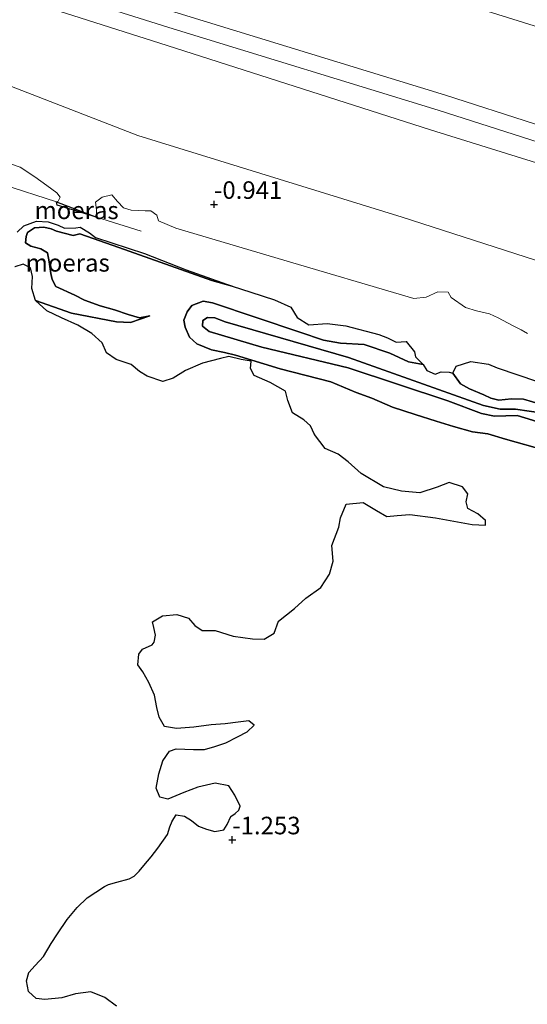
# Model space of a CAD drawing. Units: metres. Extents: x 49997 to 60009, y 400000 to 406253.
# Drawn here: x 52772 to 52844, y 405725 to 405865 of the extents above; entities that cross this region are included whole.
import ezdxf
from ezdxf.enums import TextEntityAlignment as Align

# ---------------------------------------------------------------- set-up
doc = ezdxf.new("R2010")
doc.units = ezdxf.units.M
doc.linetypes.add('IE-TERREINAFSCHEIDING', pattern=[10, 8, -2])
doc.layers.get('0').update_dxf_attribs({"lineweight": 25})
doc.layers.add('B-ME-GW-HOOGTEPUNT-S-B1', color=10, linetype='Continuous')
doc.layers.add('B-ME-IE-MOERAS-GV-B6', color=10, linetype='Continuous')
for name, color, linetype, lineweight in [('B-ME-GW-KRUINLIJN-L-B1', 93, 'Continuous', 18), ('B-ME-GW-TEENLIJN-L-B1', 93, 'Continuous', 18), ('B-ME-IE-GRONDWERKLIJN-GROND_INGERICHT-GV-B6', 253, 'Continuous', 18), ('B-ME-IE-TERREINAFSCHEIDING-RASTERHEKWERK-L-B1', 8, 'IE-TERREINAFSCHEIDING', 18), ('B-ME-OG-WATER-GV-B6', 153, 'Continuous', 18)]:
    doc.layers.add(name, color=color, linetype=linetype, lineweight=lineweight)
doc.styles.add('NLCS-ISO', font='NLCS-ISO.TTF')

# ---------------------------------------------------------------- blocks, each defined once
blk = doc.blocks.new('hoogtepunt')
for p, q in [((-0.5, 0), (0.5, 0)), ((0, 0.5), (0, -0.5))]:
    blk.add_line(p, q)

msp = doc.modelspace()

# ---------------------------------------------------------------- linework, layer by layer
at = {"layer": 'B-ME-GW-KRUINLIJN-L-B1'}
for points in [[(53045.007, 405786.588, 4.64), (53029.758, 405791.379, 4.657), (52999.071, 405801.245, 4.642), (52966.135, 405811.886, 4.682), (52937.353, 405821.246, 4.668), (52903.625, 405831.956, 4.668), (52870.71, 405841.707, 4.912), (52832.792, 405853.952, 4.943), (52794.809, 405865.619, 4.898), (52759.129, 405876.632, 4.898), (52721.374, 405888.108, 4.878), (52689.636, 405899.664, 4.62)], [(53044.164, 405784.027, 4.918), (53029.092, 405789.092, 4.843), (52998.099, 405798.67, 4.887), (52965.4, 405809.152, 4.907), (52936.222, 405818.884, 5.005), (52902.75, 405829.3, 5.028), (52869.769, 405839.625, 5.137), (52831.762, 405851.836, 5.113), (52794.096, 405863.407, 5.005), (52758.105, 405874.732, 5.005), (52720.889, 405886.727, 4.957), (52688.871, 405897.338, 4.88)], [(52688.08, 405894.936, 4.725), (52720.04, 405884.663, 4.875), (52757.31, 405872.478, 4.918), (52793.263, 405861.026, 4.927), (52830.651, 405849.03, 4.977), (52868.673, 405837.178, 5.037), (52901.116, 405826.965, 4.93), (52935.041, 405815.735, 4.878), (52963.518, 405806.911, 4.8), (52997.114, 405795.877, 4.85), (53027.632, 405786.167, 4.782), (53043.236, 405781.207, 4.84)], [(52790.788, 405822.586, -0.996), (52789.305, 405822.295, -0.883), (52787.682, 405822.767, -0.808), (52785.751, 405823.418, -0.793), (52783.725, 405824.013, -0.746), (52781.473, 405824.807, -0.805), (52780.101, 405825.529, -0.93), (52777.42, 405826.758, -0.86), (52776.893, 405827.751, -0.793), (52776.732, 405828.614, -0.813), (52776.479, 405830.276, -0.936), (52776.234, 405831.512, -1.013), (52775.298, 405832.102, -1.033), (52773.871, 405832.479, -1.026), (52773.111, 405832.937, -1.018), (52773.225, 405833.846, -0.985), (52773.397, 405834.408, -0.968), (52774.368, 405835.089, -0.963), (52775.717, 405835.195, -0.953), (52776.771, 405834.934, -0.951), (52777.502, 405834.605, -0.946), (52779.896, 405833.994, -1.13), (52780.843, 405834.258, -1.12), (52786.356, 405832.292, -0.943), (52799.572, 405827.596, -1.073), (52802.462, 405826.797, -1.403)], [(52846.604, 405808.749, -0.643), (52842.748, 405809.28, -0.756), (52840.55, 405809.287, -0.98), (52838.171, 405809.833, -0.751), (52819.022, 405816.65, -0.353), (52801.464, 405821.707, -0.493), (52800.019, 405822.306, -0.478), (52798.95, 405822.321, -0.47), (52798.308, 405821.92, -0.41), (52798.249, 405821.107, -0.375), (52799.198, 405820.331, -0.386), (52806.672, 405818.095, -0.506), (52818.954, 405815.155, -0.196), (52833.133, 405810.493, -0.358), (52837.908, 405808.692, -0.593), (52839.754, 405808.3, -0.923), (52842.992, 405808.409, -0.626), (52849.654, 405806.377, -0.338)]]:
    msp.add_polyline3d(points, dxfattribs=at)
at = {"layer": 'B-ME-GW-TEENLIJN-L-B1'}
for points in [[(52693.713, 405912.05, -0.313), (52726.671, 405901.279, -0.31), (52763.418, 405889.592, -0.175), (52799.792, 405878.47, -0.265), (52837.925, 405866.16, -0.15), (52875.616, 405854.392, -0.213), (52908.035, 405843.788, -0.215), (52941.251, 405833.269, -0.275), (52970.471, 405823.957, -0.298), (53003.182, 405812.978, -0.303), (53032.292, 405804.124, -0.292), (53048.853, 405798.272, -0.228)], [(53039.186, 405768.901, -0.248), (53023.938, 405773.229, -0.255), (52993.637, 405783.479, -0.08), (52960.376, 405793.708, -0.188), (52931.653, 405803.371, -0.058), (52897.044, 405813.554, -0.135), (52865.98, 405823.89, -0.03), (52826.62, 405836.602, 0.043), (52789.062, 405848.243, -0.018), (52752.876, 405862.243, 0.785), (52717.356, 405879.011, 2.733), (52687.74, 405893.901, 4.33)], [(52774.512, 405824.756, -1.403), (52779.665, 405822.944, -1.461), (52786.039, 405821.728, -1.138), (52788.024, 405821.648, -1.026), (52790.788, 405822.586, -0.996)], [(52852.781, 405801.79, -1.313), (52841.317, 405805.024, -1.306), (52838.813, 405805.783, -1.365), (52836.628, 405806.087, -1.23), (52833.943, 405806.85, -1.173), (52831.454, 405807.603, -1.268), (52828.495, 405808.518, -1.163), (52825.272, 405809.591, -1.073), (52822.328, 405810.866, -1.233), (52820.113, 405811.691, -1.086), (52816.513, 405813.174, -1.273), (52809.277, 405815.027, -1.311), (52802.942, 405816.967, -1.311), (52801.397, 405817.379, -1.303), (52799.521, 405817.729, -1.248), (52797.467, 405818.601, -1.253), (52796.409, 405819.53, -1.201), (52795.803, 405820.946, -1.118), (52795.631, 405821.968, -1.128), (52796.061, 405823.145, -1.168), (52796.767, 405824.063, -1.161), (52798.355, 405824.642, -1.138), (52799.697, 405824.439, -1.151), (52812.091, 405820.254, -1.273), (52815.453, 405819.129, -1.265), (52817.885, 405818.67, -1.321), (52821.242, 405818.517, -1.215), (52824.856, 405817.28, -1.218), (52827.524, 405816.039, -1.253), (52829.635, 405815.634, -1.403)], [(52833.83, 405814.428, -1.403), (52834.928, 405812.89, -1.207), (52836.198, 405812.198, -1.237), (52838.241, 405811.347, -1.258), (52839.248, 405810.874, -1.195), (52840.342, 405810.6, -1.158), (52842.163, 405810.778, -1.138), (52843.859, 405810.744, -1.165), (52866.897, 405803.87, -1.03), (52889.014, 405797.382, -1.015), (52910.574, 405789.559, -1.11), (52917.38, 405787.657, -1.102), (52921.74, 405786.763, -1.12), (52924.656, 405786.416, -1.125), (52926.916, 405785.394, -1.13), (52933.759, 405782.372, -1.145), (52949.442, 405777.387, -1.235)]]:
    msp.add_polyline3d(points, dxfattribs=at)
at = {"layer": 'B-ME-IE-GRONDWERKLIJN-GROND_INGERICHT-GV-B6'}
for points in [[(52763.418, 405889.592, -0.175), (52799.792, 405878.47, -0.265), (52837.925, 405866.16, -0.15), (52875.616, 405854.392, -0.213), (52908.035, 405843.788, -0.215), (52941.251, 405833.269, -0.275), (52970.471, 405823.957, -0.298), (53003.182, 405812.978, -0.303), (53032.292, 405804.124, -0.292), (53048.853, 405798.272, -0.228), (53045.007, 405786.588, 4.64)], [(53048.853, 405798.272, -0.228), (53032.292, 405804.124, -0.292), (53003.182, 405812.978, -0.303), (52970.471, 405823.957, -0.298), (52941.251, 405833.269, -0.275), (52908.035, 405843.788, -0.215), (52875.616, 405854.392, -0.213), (52837.925, 405866.16, -0.15), (52799.792, 405878.47, -0.265), (52763.418, 405889.592, -0.175)], [(53045.007, 405786.588, 4.64), (53029.758, 405791.379, 4.657), (52999.071, 405801.245, 4.642), (52966.135, 405811.886, 4.682), (52937.353, 405821.246, 4.668), (52903.625, 405831.956, 4.668), (52870.71, 405841.707, 4.912), (52832.792, 405853.952, 4.943), (52794.809, 405865.619, 4.898), (52759.129, 405876.632, 4.898)], [(52759.129, 405876.632, 4.898), (52794.809, 405865.619, 4.898), (52832.792, 405853.952, 4.943), (52870.71, 405841.707, 4.912), (52903.625, 405831.956, 4.668), (52937.353, 405821.246, 4.668), (52966.135, 405811.886, 4.682), (52999.071, 405801.245, 4.642), (53029.758, 405791.379, 4.657), (53045.007, 405786.588, 4.64), (53044.164, 405784.027, 4.918), (53043.236, 405781.207, 4.84)], [(52757.31, 405872.478, 4.918), (52793.263, 405861.026, 4.927), (52830.651, 405849.03, 4.977), (52868.673, 405837.178, 5.037), (52901.116, 405826.965, 4.93), (52935.041, 405815.735, 4.878), (52963.518, 405806.911, 4.8), (52997.114, 405795.877, 4.85), (53027.632, 405786.167, 4.782), (53043.236, 405781.207, 4.84), (53039.186, 405768.901, -0.248)], [(53043.236, 405781.207, 4.84), (53027.632, 405786.167, 4.782), (52997.114, 405795.877, 4.85), (52963.518, 405806.911, 4.8), (52935.041, 405815.735, 4.878), (52901.116, 405826.965, 4.93), (52868.673, 405837.178, 5.037), (52830.651, 405849.03, 4.977), (52793.263, 405861.026, 4.927), (52757.31, 405872.478, 4.918)], [(53039.186, 405768.901, -0.248), (53023.938, 405773.229, -0.255), (52993.637, 405783.479, -0.08), (52960.376, 405793.708, -0.188), (52931.653, 405803.371, -0.058), (52897.044, 405813.554, -0.135), (52865.98, 405823.89, -0.03), (52826.62, 405836.602, 0.043), (52789.062, 405848.243, -0.018), (52752.876, 405862.243, 0.785)], [(52752.876, 405862.243, 0.785), (52789.062, 405848.243, -0.018), (52826.62, 405836.602, 0.043), (52865.98, 405823.89, -0.03), (52897.044, 405813.554, -0.135), (52931.653, 405803.371, -0.058), (52960.376, 405793.708, -0.188), (52993.637, 405783.479, -0.08), (53023.938, 405773.229, -0.255), (53039.186, 405768.901, -0.248), (53035.999, 405759.217, -1.403)], [(52844.457, 405820.077, -1.403), (52843.556, 405820.586, -1.403), (52842.287, 405821.191, -1.403), (52840.282, 405822.282, -1.403), (52839.052, 405822.849, -1.403), (52837.208, 405823.301, -1.403), (52835.64, 405823.755, -1.403), (52833.586, 405825.164, -1.403), (52833.177, 405825.921, -1.403), (52831.686, 405825.971, -1.403), (52830.053, 405825.25, -1.403), (52828.301, 405825.016, -1.403), (52809.027, 405830.719, -1.403), (52794.471, 405835.029, -1.403), (52792.009, 405836.096, -1.403), (52791.764, 405836.88, -1.403), (52790.924, 405837.501, -1.403), (52790.107, 405837.492, -1.403), (52788.144, 405837.617, -1.403), (52787.05, 405837.917, -1.403), (52786.186, 405838.831, -1.403), (52785.372, 405839.765, -1.403), (52784.018, 405839.443, -1.403), (52783.047, 405838.762, -1.403), (52783.192, 405837.652, -1.403), (52783.184, 405836.606, -1.403), (52777.503, 405838.788, -1.403), (52777.731, 405838.883, -1.403), (52778.05, 405839.47, -1.403), (52777.545, 405840.083, -1.403), (52776.134, 405841.104, -1.403), (52774.435, 405842.343, -1.403), (52772.339, 405843.73, -1.403), (52769.415, 405844.704, -1.403)]]:
    msp.add_polyline3d(points, dxfattribs=at)
at = {"layer": 'B-ME-IE-MOERAS-GV-B6'}
for points in [[(52783.184, 405836.606, -1.403), (52777.62, 405838.319, -1.403), (52777.503, 405838.788, -1.403), (52783.184, 405836.606, -1.403)], [(52771.907, 405834.465, -1.403), (52772.867, 405835.393, -1.403), (52774.659, 405836.04, -1.403), (52776.33, 405835.953, -1.403), (52777.774, 405835.466, -1.403), (52778.663, 405835.03, -1.403), (52780.272, 405835.108, -1.403), (52780.886, 405835.163, -1.403), (52782.197, 405834.38, -1.403), (52783.052, 405833.694, -1.403), (52790.004, 405831.453, -1.403), (52795.917, 405829.123, -1.403), (52802.462, 405826.797, -1.403), (52799.572, 405827.596, -1.073), (52786.356, 405832.292, -0.943), (52780.843, 405834.258, -1.12), (52779.896, 405833.994, -1.13), (52777.502, 405834.605, -0.946), (52776.771, 405834.934, -0.951), (52775.717, 405835.195, -0.953), (52774.368, 405835.089, -0.963), (52773.397, 405834.408, -0.968), (52773.225, 405833.846, -0.985), (52773.111, 405832.937, -1.018), (52773.871, 405832.479, -1.026), (52775.298, 405832.102, -1.033), (52776.234, 405831.512, -1.013), (52776.479, 405830.276, -0.936), (52776.732, 405828.614, -0.813), (52776.893, 405827.751, -0.793), (52777.42, 405826.758, -0.86), (52780.101, 405825.529, -0.93), (52781.473, 405824.807, -0.805), (52783.725, 405824.013, -0.746), (52785.751, 405823.418, -0.793), (52787.682, 405822.767, -0.808), (52789.305, 405822.295, -0.883), (52790.788, 405822.586, -0.996), (52788.024, 405821.648, -1.026), (52786.039, 405821.728, -1.138), (52779.665, 405822.944, -1.461), (52774.512, 405824.756, -1.403)], [(52774.512, 405824.756, -1.403), (52779.665, 405822.944, -1.461), (52786.039, 405821.728, -1.138), (52788.024, 405821.648, -1.026), (52790.788, 405822.586, -0.996), (52789.305, 405822.295, -0.883), (52787.682, 405822.767, -0.808), (52785.751, 405823.418, -0.793), (52783.725, 405824.013, -0.746), (52781.473, 405824.807, -0.805), (52780.101, 405825.529, -0.93), (52777.42, 405826.758, -0.86), (52776.893, 405827.751, -0.793), (52776.732, 405828.614, -0.813), (52776.479, 405830.276, -0.936), (52776.234, 405831.512, -1.013), (52775.298, 405832.102, -1.033), (52773.871, 405832.479, -1.026), (52773.111, 405832.937, -1.018), (52773.225, 405833.846, -0.985), (52773.397, 405834.408, -0.968), (52774.368, 405835.089, -0.963), (52775.717, 405835.195, -0.953), (52776.771, 405834.934, -0.951), (52777.502, 405834.605, -0.946), (52779.896, 405833.994, -1.13), (52780.843, 405834.258, -1.12), (52786.356, 405832.292, -0.943), (52799.572, 405827.596, -1.073), (52802.462, 405826.797, -1.403), (52805.15, 405825.957, -1.403), (52808.507, 405824.842, -1.403), (52810.809, 405823.817, -1.403), (52811.693, 405822.351, -1.403), (52813.362, 405821.294, -1.403), (52815.995, 405821.493, -1.403), (52818.605, 405821.134, -1.403), (52823.329, 405819.931, -1.403), (52824.556, 405819.442, -1.403), (52825.763, 405818.83, -1.403), (52827.189, 405818.904, -1.403), (52828.396, 405817.443, -1.403), (52828.521, 405816.747, -1.403), (52829.635, 405815.634, -1.403), (52827.524, 405816.039, -1.253), (52824.856, 405817.28, -1.218), (52821.242, 405818.517, -1.215), (52817.885, 405818.67, -1.321), (52815.453, 405819.129, -1.265), (52812.091, 405820.254, -1.273), (52799.697, 405824.439, -1.151), (52798.355, 405824.642, -1.138), (52796.767, 405824.063, -1.161), (52796.061, 405823.145, -1.168), (52795.631, 405821.968, -1.128), (52795.803, 405820.946, -1.118), (52796.409, 405819.53, -1.201), (52797.467, 405818.601, -1.253), (52799.521, 405817.729, -1.248), (52801.397, 405817.379, -1.303), (52802.942, 405816.967, -1.311), (52809.277, 405815.027, -1.311), (52816.513, 405813.174, -1.273), (52820.113, 405811.691, -1.086), (52822.328, 405810.866, -1.233), (52825.272, 405809.591, -1.073), (52828.495, 405808.518, -1.163), (52831.454, 405807.603, -1.268), (52833.943, 405806.85, -1.173), (52836.628, 405806.087, -1.23), (52838.813, 405805.783, -1.365), (52841.317, 405805.024, -1.306), (52852.781, 405801.79, -1.313)], [(52774.512, 405824.756, -1.403), (52774.022, 405826.465, -1.403), (52774.119, 405828.167, -1.403), (52773.818, 405829.42, -1.403), (52772.8, 405829.94, -1.403), (52771.612, 405829.542, -1.403)], [(52786.04, 405724.386, -1.403), (52784.364, 405725.618, -1.403), (52782.396, 405726.402, -1.403), (52780.194, 405726.142, -1.403), (52778.254, 405725.549, -1.403), (52775.878, 405725.341, -1.403), (52774.636, 405725.471, -1.403), (52773.517, 405726.454, -1.403), (52773.261, 405727.996, -1.403), (52773.592, 405729.16, -1.403), (52774.487, 405730.159, -1.403), (52775.684, 405731.438, -1.403), (52776.736, 405733.289, -1.403), (52777.639, 405734.684, -1.403), (52779.025, 405736.72, -1.403), (52780.443, 405738.408, -1.403), (52781.894, 405739.808, -1.403), (52784.338, 405741.397, -1.403), (52784.904, 405741.692, -1.403), (52786.111, 405742.041, -1.403), (52787.857, 405742.511, -1.403), (52788.537, 405742.892, -1.403), (52789.256, 405743.599, -1.403), (52789.926, 405744.372, -1.403), (52790.963, 405745.64, -1.403), (52791.915, 405746.881, -1.403), (52793.295, 405748.814, -1.403), (52793.639, 405749.878, -1.403), (52793.943, 405750.703, -1.403), (52794.508, 405751.612, -1.403), (52795.695, 405751.388, -1.403), (52796.712, 405750.808, -1.403), (52797.694, 405749.996, -1.403), (52798.817, 405749.565, -1.403), (52800.015, 405749.207, -1.403), (52801.301, 405749.472, -1.403), (52801.787, 405750.241, -1.403), (52802.263, 405751.342, -1.403), (52802.913, 405751.767, -1.403), (52803.414, 405752.271, -1.403), (52803.591, 405752.85, -1.403), (52802.854, 405754.375, -1.403), (52801.999, 405755.71, -1.403), (52800.051, 405756.082, -1.403), (52797.578, 405755.558, -1.403), (52795.601, 405754.759, -1.403), (52793.311, 405753.841, -1.403), (52792.219, 405754.124, -1.403), (52791.696, 405755.384, -1.403), (52792.073, 405757.434, -1.403), (52792.646, 405759.276, -1.403), (52793.55, 405760.645, -1.403), (52794.523, 405760.997, -1.403), (52796.97, 405760.871, -1.403), (52798.534, 405760.886, -1.403), (52799.995, 405761.33, -1.403), (52801.573, 405761.843, -1.403), (52803.241, 405762.709, -1.403), (52804.583, 405763.416, -1.403), (52805.609, 405764.331, -1.403), (52804.82, 405764.98, -1.403), (52803.332, 405764.786, -1.403), (52801.461, 405764.562, -1.403), (52799.479, 405764.424, -1.403), (52797.023, 405764.068, -1.403), (52794.544, 405763.866, -1.403), (52792.861, 405764.165, -1.403), (52792.126, 405765.472, -1.403), (52791.793, 405766.874, -1.403), (52791.43, 405768.63, -1.403), (52790.65, 405770.437, -1.403), (52789.762, 405771.921, -1.403), (52789.056, 405772.952, -1.403), (52789.192, 405774.443, -1.403), (52789.719, 405775.173, -1.403), (52791.095, 405775.766, -1.403), (52791.379, 405776.155, -1.403), (52791.569, 405777.17, -1.403), (52791.333, 405778.265, -1.403), (52791.164, 405779.07, -1.403), (52792.566, 405779.888, -1.403), (52794.599, 405780.08, -1.403), (52796.294, 405779.561, -1.403), (52797.184, 405778.535, -1.403), (52798.197, 405777.8, -1.403), (52800.059, 405777.828, -1.403), (52802.636, 405776.995, -1.403), (52805.37, 405776.617, -1.403), (52807.045, 405776.571, -1.403), (52808.448, 405777.45, -1.403), (52809.065, 405779.123, -1.403), (52811.322, 405780.952, -1.403), (52812.935, 405782.398, -1.403), (52815.087, 405783.939, -1.403), (52816.319, 405785.813, -1.403), (52816.836, 405787.673, -1.403), (52816.65, 405789.921, -1.403), (52817.631, 405792.531, -1.403), (52817.888, 405793.82, -1.403), (52818.651, 405795.804, -1.403), (52821.085, 405796.003, -1.403), (52823.001, 405794.879, -1.403), (52824.45, 405794.037, -1.403), (52825.939, 405794.179, -1.403), (52827.712, 405794.311, -1.403), (52831.378, 405793.864, -1.403), (52836.596, 405792.916, -1.403), (52838.461, 405792.812, -1.403), (52838.482, 405793.446, -1.403), (52837.371, 405794.428, -1.403), (52835.946, 405795.176, -1.403), (52835.739, 405796.141, -1.403), (52835.98, 405797.27, -1.403), (52835.21, 405798.233, -1.403), (52833.301, 405798.871, -1.403), (52831.617, 405798.182, -1.403), (52829.135, 405797.4, -1.403), (52826.517, 405797.648, -1.403), (52823.963, 405798.274, -1.403), (52820.795, 405800.145, -1.403), (52818.97, 405801.795, -1.403), (52817.531, 405802.894, -1.403), (52815.675, 405803.705, -1.403), (52814.175, 405805.707, -1.403), (52813.582, 405806.91, -1.403), (52812.677, 405807.775, -1.403), (52811.029, 405808.757, -1.403), (52810.362, 405810.538, -1.403), (52810.031, 405811.86, -1.403), (52807.887, 405813.088, -1.403), (52805.617, 405814.104, -1.403), (52805.087, 405815.089, -1.403), (52805.158, 405816.142, -1.403), (52803.747, 405816.34, -1.403), (52802.009, 405816.803, -1.403), (52800.84, 405816.52, -1.403), (52798.278, 405815.849, -1.403), (52795.828, 405814.807, -1.403), (52794.074, 405813.689, -1.403), (52792.63, 405813.214, -1.403), (52790.385, 405813.971, -1.403), (52789.299, 405814.641, -1.403), (52788.14, 405815.637, -1.403), (52785.972, 405816.361, -1.403), (52784.618, 405817.313, -1.403), (52783.993, 405818.751, -1.403), (52782.556, 405820.083, -1.403), (52780.554, 405821.269, -1.403), (52778.246, 405822.27, -1.403), (52776.159, 405823.264, -1.403), (52774.512, 405824.756, -1.403)], [(52852.781, 405801.79, -1.313), (52841.317, 405805.024, -1.306), (52838.813, 405805.783, -1.365), (52836.628, 405806.087, -1.23), (52833.943, 405806.85, -1.173), (52831.454, 405807.603, -1.268), (52828.495, 405808.518, -1.163), (52825.272, 405809.591, -1.073), (52822.328, 405810.866, -1.233), (52820.113, 405811.691, -1.086), (52816.513, 405813.174, -1.273), (52809.277, 405815.027, -1.311), (52802.942, 405816.967, -1.311), (52801.397, 405817.379, -1.303), (52799.521, 405817.729, -1.248), (52797.467, 405818.601, -1.253), (52796.409, 405819.53, -1.201), (52795.803, 405820.946, -1.118), (52795.631, 405821.968, -1.128), (52796.061, 405823.145, -1.168), (52796.767, 405824.063, -1.161), (52798.355, 405824.642, -1.138), (52799.697, 405824.439, -1.151), (52812.091, 405820.254, -1.273), (52815.453, 405819.129, -1.265), (52817.885, 405818.67, -1.321), (52821.242, 405818.517, -1.215), (52824.856, 405817.28, -1.218), (52827.524, 405816.039, -1.253), (52829.635, 405815.634, -1.403), (52830.116, 405814.803, -1.403), (52831.324, 405814.277, -1.403), (52832.177, 405814.631, -1.403), (52833.326, 405814.565, -1.403), (52833.83, 405814.428, -1.403), (52834.928, 405812.89, -1.207), (52836.198, 405812.198, -1.237), (52838.241, 405811.347, -1.258), (52839.248, 405810.874, -1.195), (52840.342, 405810.6, -1.158), (52842.163, 405810.778, -1.138), (52843.859, 405810.744, -1.165), (52866.897, 405803.87, -1.03)], [(52947.462, 405774.301, -0.078), (52930.422, 405779.72, -0.28), (52916.026, 405783.618, -0.196), (52895.631, 405790.383, 0.124), (52872.457, 405798.312, -0.4), (52849.654, 405806.377, -0.338), (52842.992, 405808.409, -0.626), (52839.754, 405808.3, -0.923), (52837.908, 405808.692, -0.593), (52833.133, 405810.493, -0.358), (52818.954, 405815.155, -0.196), (52806.672, 405818.095, -0.506), (52799.198, 405820.331, -0.386), (52798.249, 405821.107, -0.375), (52798.308, 405821.92, -0.41), (52798.95, 405822.321, -0.47), (52800.019, 405822.306, -0.478), (52801.464, 405821.707, -0.493), (52819.022, 405816.65, -0.353), (52838.171, 405809.833, -0.751), (52840.55, 405809.287, -0.98), (52842.748, 405809.28, -0.756), (52846.604, 405808.749, -0.643)], [(52846.604, 405808.749, -0.643), (52842.748, 405809.28, -0.756), (52840.55, 405809.287, -0.98), (52838.171, 405809.833, -0.751), (52819.022, 405816.65, -0.353), (52801.464, 405821.707, -0.493), (52800.019, 405822.306, -0.478), (52798.95, 405822.321, -0.47), (52798.308, 405821.92, -0.41), (52798.249, 405821.107, -0.375), (52799.198, 405820.331, -0.386), (52806.672, 405818.095, -0.506), (52818.954, 405815.155, -0.196), (52833.133, 405810.493, -0.358), (52837.908, 405808.692, -0.593), (52839.754, 405808.3, -0.923), (52842.992, 405808.409, -0.626), (52849.654, 405806.377, -0.338)], [(52866.897, 405803.87, -1.03), (52843.859, 405810.744, -1.165), (52842.163, 405810.778, -1.138), (52840.342, 405810.6, -1.158), (52839.248, 405810.874, -1.195), (52838.241, 405811.347, -1.258), (52836.198, 405812.198, -1.237), (52834.928, 405812.89, -1.207), (52833.83, 405814.428, -1.403), (52834.291, 405815.396, -1.403), (52836.385, 405816.07, -1.403), (52838.912, 405815.722, -1.403), (52840.12, 405815.169, -1.403), (52851.571, 405811.298, -1.403)]]:
    msp.add_polyline3d(points, dxfattribs=at)
at = {"layer": 'B-ME-IE-TERREINAFSCHEIDING-RASTERHEKWERK-L-B1'}
msp.add_polyline3d([(52789.556, 405834.621, -1.403), (52783.184, 405836.606, -1.403), (52777.503, 405838.788, -1.403), (52766.93, 405842.217, -1.403)], dxfattribs=at)
at = {"layer": 'B-ME-OG-WATER-GV-B6'}
for points in [[(52769.415, 405844.704, -1.403), (52772.339, 405843.73, -1.403), (52774.435, 405842.343, -1.403), (52776.134, 405841.104, -1.403), (52777.545, 405840.083, -1.403), (52778.05, 405839.47, -1.403), (52777.731, 405838.883, -1.403), (52777.503, 405838.788, -1.403), (52777.62, 405838.319, -1.403), (52783.184, 405836.606, -1.403), (52783.192, 405837.652, -1.403), (52783.047, 405838.762, -1.403), (52784.018, 405839.443, -1.403), (52785.372, 405839.765, -1.403), (52786.186, 405838.831, -1.403), (52787.05, 405837.917, -1.403), (52788.144, 405837.617, -1.403), (52790.107, 405837.492, -1.403), (52790.924, 405837.501, -1.403), (52791.764, 405836.88, -1.403), (52792.009, 405836.096, -1.403), (52794.471, 405835.029, -1.403), (52809.027, 405830.719, -1.403), (52828.301, 405825.016, -1.403), (52830.053, 405825.25, -1.403), (52831.686, 405825.971, -1.403), (52833.177, 405825.921, -1.403), (52833.586, 405825.164, -1.403), (52835.64, 405823.755, -1.403), (52837.208, 405823.301, -1.403), (52839.052, 405822.849, -1.403), (52840.282, 405822.282, -1.403), (52842.287, 405821.191, -1.403), (52843.556, 405820.586, -1.403), (52844.457, 405820.077, -1.403)], [(52851.571, 405811.298, -1.403), (52840.12, 405815.169, -1.403), (52838.912, 405815.722, -1.403), (52836.385, 405816.07, -1.403), (52834.291, 405815.396, -1.403), (52833.83, 405814.428, -1.403), (52833.326, 405814.565, -1.403), (52832.177, 405814.631, -1.403), (52831.324, 405814.277, -1.403), (52830.116, 405814.803, -1.403), (52829.635, 405815.634, -1.403), (52828.521, 405816.747, -1.403), (52828.396, 405817.443, -1.403), (52827.189, 405818.904, -1.403), (52825.763, 405818.83, -1.403), (52824.556, 405819.442, -1.403), (52823.329, 405819.931, -1.403), (52818.605, 405821.134, -1.403), (52815.995, 405821.493, -1.403), (52813.362, 405821.294, -1.403), (52811.693, 405822.351, -1.403), (52810.809, 405823.817, -1.403), (52808.507, 405824.842, -1.403), (52805.15, 405825.957, -1.403), (52802.462, 405826.797, -1.403), (52795.917, 405829.123, -1.403), (52790.004, 405831.453, -1.403), (52783.052, 405833.694, -1.403), (52782.197, 405834.38, -1.403), (52780.886, 405835.163, -1.403), (52780.272, 405835.108, -1.403), (52778.663, 405835.03, -1.403), (52777.774, 405835.466, -1.403), (52776.33, 405835.953, -1.403), (52774.659, 405836.04, -1.403), (52772.867, 405835.393, -1.403), (52771.907, 405834.465, -1.403)], [(52771.612, 405829.542, -1.403), (52772.8, 405829.94, -1.403), (52773.818, 405829.42, -1.403), (52774.119, 405828.167, -1.403), (52774.022, 405826.465, -1.403), (52774.512, 405824.756, -1.403), (52776.159, 405823.264, -1.403), (52778.246, 405822.27, -1.403), (52780.554, 405821.269, -1.403), (52782.556, 405820.083, -1.403), (52783.993, 405818.751, -1.403), (52784.618, 405817.313, -1.403), (52785.972, 405816.361, -1.403), (52788.14, 405815.637, -1.403), (52789.299, 405814.641, -1.403), (52790.385, 405813.971, -1.403), (52792.63, 405813.214, -1.403), (52794.074, 405813.689, -1.403), (52795.828, 405814.807, -1.403), (52798.278, 405815.849, -1.403), (52800.84, 405816.52, -1.403), (52802.009, 405816.803, -1.403), (52803.747, 405816.34, -1.403), (52805.158, 405816.142, -1.403), (52805.087, 405815.089, -1.403), (52805.617, 405814.104, -1.403), (52807.887, 405813.088, -1.403), (52810.031, 405811.86, -1.403), (52810.362, 405810.538, -1.403), (52811.029, 405808.757, -1.403), (52812.677, 405807.775, -1.403), (52813.582, 405806.91, -1.403), (52814.175, 405805.707, -1.403), (52815.675, 405803.705, -1.403), (52817.531, 405802.894, -1.403), (52818.97, 405801.795, -1.403), (52820.795, 405800.145, -1.403), (52823.963, 405798.274, -1.403), (52826.517, 405797.648, -1.403), (52829.135, 405797.4, -1.403), (52831.617, 405798.182, -1.403), (52833.301, 405798.871, -1.403), (52835.21, 405798.233, -1.403), (52835.98, 405797.27, -1.403), (52835.739, 405796.141, -1.403), (52835.946, 405795.176, -1.403), (52837.371, 405794.428, -1.403), (52838.482, 405793.446, -1.403), (52838.461, 405792.812, -1.403), (52836.596, 405792.916, -1.403), (52831.378, 405793.864, -1.403), (52827.712, 405794.311, -1.403), (52825.939, 405794.179, -1.403), (52824.45, 405794.037, -1.403), (52823.001, 405794.879, -1.403), (52821.085, 405796.003, -1.403), (52818.651, 405795.804, -1.403), (52817.888, 405793.82, -1.403), (52817.631, 405792.531, -1.403), (52816.65, 405789.921, -1.403), (52816.836, 405787.673, -1.403), (52816.319, 405785.813, -1.403), (52815.087, 405783.939, -1.403), (52812.935, 405782.398, -1.403), (52811.322, 405780.952, -1.403), (52809.065, 405779.123, -1.403), (52808.448, 405777.45, -1.403), (52807.045, 405776.571, -1.403), (52805.37, 405776.617, -1.403), (52802.636, 405776.995, -1.403), (52800.059, 405777.828, -1.403), (52798.197, 405777.8, -1.403), (52797.184, 405778.535, -1.403), (52796.294, 405779.561, -1.403), (52794.599, 405780.08, -1.403), (52792.566, 405779.888, -1.403), (52791.164, 405779.07, -1.403), (52791.333, 405778.265, -1.403), (52791.569, 405777.17, -1.403), (52791.379, 405776.155, -1.403), (52791.095, 405775.766, -1.403), (52789.719, 405775.173, -1.403), (52789.192, 405774.443, -1.403), (52789.056, 405772.952, -1.403), (52789.762, 405771.921, -1.403), (52790.65, 405770.437, -1.403), (52791.43, 405768.63, -1.403), (52791.793, 405766.874, -1.403), (52792.126, 405765.472, -1.403), (52792.861, 405764.165, -1.403), (52794.544, 405763.866, -1.403), (52797.023, 405764.068, -1.403), (52799.479, 405764.424, -1.403), (52801.461, 405764.562, -1.403), (52803.332, 405764.786, -1.403), (52804.82, 405764.98, -1.403), (52805.609, 405764.331, -1.403), (52804.583, 405763.416, -1.403), (52803.241, 405762.709, -1.403), (52801.573, 405761.843, -1.403), (52799.995, 405761.33, -1.403), (52798.534, 405760.886, -1.403), (52796.97, 405760.871, -1.403), (52794.523, 405760.997, -1.403), (52793.55, 405760.645, -1.403), (52792.646, 405759.276, -1.403), (52792.073, 405757.434, -1.403), (52791.696, 405755.384, -1.403), (52792.219, 405754.124, -1.403), (52793.311, 405753.841, -1.403), (52795.601, 405754.759, -1.403), (52797.578, 405755.558, -1.403), (52800.051, 405756.082, -1.403), (52801.999, 405755.71, -1.403), (52802.854, 405754.375, -1.403), (52803.591, 405752.85, -1.403), (52803.414, 405752.271, -1.403), (52802.913, 405751.767, -1.403), (52802.263, 405751.342, -1.403), (52801.787, 405750.241, -1.403), (52801.301, 405749.472, -1.403), (52800.015, 405749.207, -1.403), (52798.817, 405749.565, -1.403), (52797.694, 405749.996, -1.403), (52796.712, 405750.808, -1.403), (52795.695, 405751.388, -1.403), (52794.508, 405751.612, -1.403), (52793.943, 405750.703, -1.403), (52793.639, 405749.878, -1.403), (52793.295, 405748.814, -1.403), (52791.915, 405746.881, -1.403), (52790.963, 405745.64, -1.403), (52789.926, 405744.372, -1.403), (52789.256, 405743.599, -1.403), (52788.537, 405742.892, -1.403), (52787.857, 405742.511, -1.403), (52786.111, 405742.041, -1.403), (52784.904, 405741.692, -1.403), (52784.338, 405741.397, -1.403), (52781.894, 405739.808, -1.403), (52780.443, 405738.408, -1.403), (52779.025, 405736.72, -1.403), (52777.639, 405734.684, -1.403), (52776.736, 405733.289, -1.403), (52775.684, 405731.438, -1.403), (52774.487, 405730.159, -1.403), (52773.592, 405729.16, -1.403), (52773.261, 405727.996, -1.403), (52773.517, 405726.454, -1.403), (52774.636, 405725.471, -1.403), (52775.878, 405725.341, -1.403), (52778.254, 405725.549, -1.403), (52780.194, 405726.142, -1.403), (52782.396, 405726.402, -1.403), (52784.364, 405725.618, -1.403), (52786.04, 405724.386, -1.403)]]:
    msp.add_polyline3d(points, dxfattribs=at)

# ---------------------------------------------------------------- block references
at = {"layer": 'B-ME-GW-HOOGTEPUNT-S-B1', "rotation": 90}
for p in [(52799.899, 405838.43, -0.941), (52799.899, 405838.43, -0.941), (52802.49, 405748.046, -1.253), (52802.49, 405748.046, -1.253)]:
    msp.add_blockref('hoogtepunt', p, dxfattribs=at)

# ---------------------------------------------------------------- texts
at = {"layer": 'B-ME-GW-HOOGTEPUNT-S-B1', "ltscale": 0.2, "style": 'NLCS-ISO'}
for s, p in [('-0.941', (52799.899, 405838.43, -0.941)), ('-0.941', (52799.899, 405838.43, -0.941)), ('-1.253', (52802.49, 405748.046, -1.253)), ('-1.253', (52802.49, 405748.046, -1.253))]:
    msp.add_text(s, height=2.5, dxfattribs=at).set_placement(p, align=Align.BOTTOM_LEFT)
at = {"layer": 'B-ME-IE-MOERAS-GV-B6', "ltscale": 0.2, "style": 'NLCS-ISO'}
for p in [(52780.3727, 405837.5797), (52779.105, 405830.1143)]:
    msp.add_text('moeras', height=2.5, dxfattribs=at).set_placement(p, align=Align.MIDDLE_CENTER)

doc.saveas('drawing.dxf')
